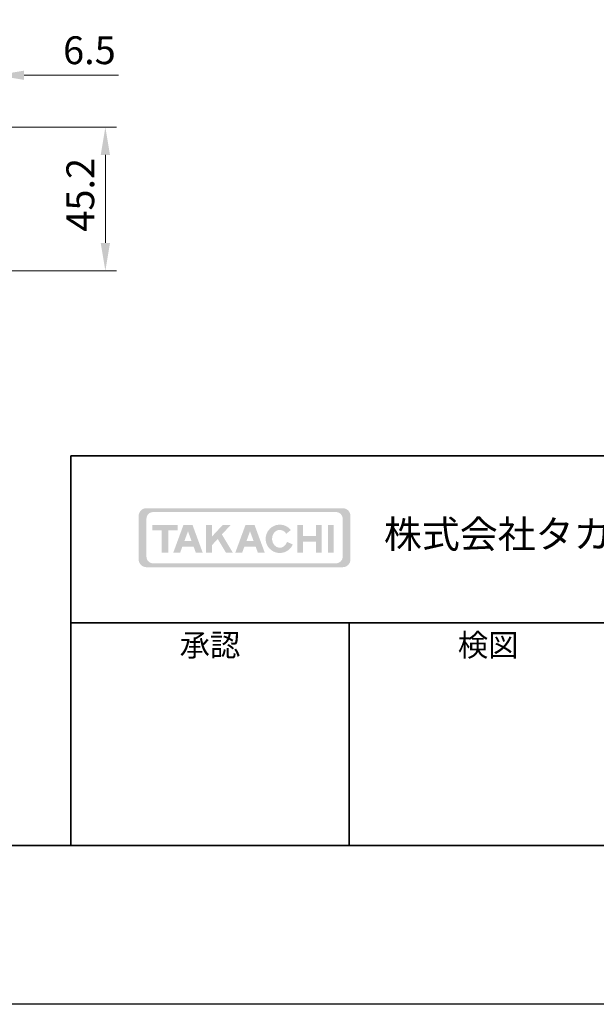
# Model space of a CAD drawing. Units: millimetres. Extents: x -50 to 7559, y -50 to 5419.
# Drawn here: x 1521 to 1702, y 3160 to 3470 of the extents above; entities that cross this region are included whole.
import ezdxf
from ezdxf.enums import TextEntityAlignment as Align

# ---------------------------------------------------------------- set-up
doc = ezdxf.new("R2010")
doc.units = ezdxf.units.MM
doc.header["$LTSCALE"] = 2
doc.layers.get('Defpoints').update_dxf_attribs({"lineweight": 25})
for name, color, linetype, lineweight in [('Border (ISO)', 7, 'Continuous', 35), ('Dimension (ISO)', 7, 'Continuous', 18), ('Hatch (ISO)', 1, 'Continuous', 18), ('Title (ISO)', 7, 'Continuous', 35)]:
    doc.layers.add(name, color=color, linetype=linetype, lineweight=lineweight)
doc.styles.add('Note Text (TK)', font='txt')
doc.dimstyles.new('Default - Method 1b (TK)', dxfattribs={"dimscale": 2, "dimtxt": 2.5, "dimasz": 2.5, "dimexe": 1, "dimexo": 1.499999999999999, "dimgap": 1, "dimtad": 1, "dimtoh": 1, "dimrnd": 1e-08, "dimdsep": 46, "dimtxsty": 'Note Text (TK)', "dimcen": 0.09, "dimdle": 5, "dimclrd": 100, "dimclre": 100, "dimclrt": 7, "dimadec": 1, "dimazin": 1, "dimtfac": 1, "dimtmove": 0, "dimatfit": 3, "dimfxl": 1, "dimtolj": 1, "dimlwd": -1, "dimlwe": -1, "dimarcsym": 0})

# ---------------------------------------------------------------- blocks, each defined once
blk = doc.blocks.new('図面枠 tk図枠')
at = {"layer": 'Border (ISO)'}
blk.add_line((14.50000000000001, 8.000000000000007), (405.4999999999999, 8.000000000000007), dxfattribs=at)
blk = doc.blocks.new('表題欄 tk表題欄')
at = {"layer": 'Hatch (ISO)'}
h = blk.add_hatch(color=256, dxfattribs=at)
edge = h.paths.add_edge_path(flags=0)
edge.add_arc((98.49187810533729, 235.659481084801), 0.5958259999999996, 269.9999999999915, 360)
edge.add_line((99.08770410533732, 235.659481084801), (99.08770410533728, 239.0711970848007))
edge.add_arc((98.49187810533729, 239.0711970848009), 0.5958259999999996, 0, 90.00000000000855)
edge.add_line((98.4918781053372, 239.6670230848009), (82.05361010533736, 239.6670230848008))
edge.add_arc((82.05361010533733, 239.0711970848008), 0.5958259999999996, 89.9999999999983, 180)
edge.add_line((81.45778410533734, 239.0711970848008), (81.45778410533713, 235.6594810848011))
edge.add_arc((82.05361010533711, 235.6594810848007), 0.5958259999999996, 180, 270.0000000000222)
edge.add_line((82.05361010533736, 235.0636550848007), (98.4918781053372, 235.0636550848009))
edge = h.paths.add_edge_path()
edge.add_line((80.75585210533734, 239.3160570848008), (80.75585210533734, 235.414621084801))
edge.add_arc((81.45778410533724, 235.4146210848009), 0.7019319999998935, 180, 270.0000000000072)
edge.add_line((81.45778410533734, 234.7126890848011), (99.08770410533731, 234.7126890848011))
edge.add_arc((99.08770410533731, 235.4146210848009), 0.7019319999998921, 270, 360)
edge.add_line((99.78963610533718, 235.414621084801), (99.78963610533728, 239.3160570848009))
edge.add_arc((99.0877041053374, 239.316057084801), 0.7019319999998921, 0, 90.00000000001015)
edge.add_line((99.08770410533727, 240.0179890848008), (81.45778410533734, 240.0179890848008))
edge.add_arc((81.45778410533734, 239.3160570848008), 0.7019319999999984, 90.00000000000146, 180)
for points in [[(81.98831410533735, 238.5080190848011), (81.98831410533735, 238.018299084801), (82.83716210533731, 238.018299084801), (82.83716210533731, 236.018609084801), (83.42482610533735, 236.018609084801), (83.42482610533735, 238.018299084801), (84.27367410533734, 238.018299084801), (84.27367410533734, 238.5080190848011)], [(88.60057971385685, 236.018609084801), (87.85996861799809, 237.2522855485187), (87.33442410533738, 236.6850786020424), (87.33442410533738, 236.018609084801), (86.81205610533735, 236.018609084801), (86.81205610533735, 238.5080190848011), (87.33442410533738, 238.5080190848011), (87.33442410533738, 237.4598137166482), (88.30563678669888, 238.5080190848011), (89.02346612707649, 238.5080190848011), (88.2357554429587, 237.6578627972141), (89.2198461053373, 236.018609084801)], [(95.00793061474837, 238.5080190848011), (95.00793061474837, 236.018609084801), (95.52621761474842, 236.018609084801), (95.52621761474842, 237.018454084801), (96.6852216147484, 237.018454084801), (96.6852216147484, 236.018609084801), (97.20350861474839, 236.018609084801), (97.20350861474839, 238.5080190848011), (96.6852216147484, 238.5080190848011), (96.6852216147484, 237.5081740848009), (95.52621761474842, 237.5081740848009), (95.52621761474842, 238.5080190848011)], [(97.75852461474844, 238.5080190848011), (97.75852461474844, 236.018609084801), (98.2808926147485, 236.018609084801), (98.2808926147485, 238.5080190848011)]]:
    blk.add_hatch(color=256, dxfattribs=at).paths.add_polyline_path(points)
h = blk.add_hatch(color=256, dxfattribs=at)
h.paths.add_polyline_path([(85.50670817746851, 237.071507084801), (84.86892803320622, 237.071507084801), (85.18781810533736, 237.9399130848009)], flags=0)
h.paths.add_polyline_path([(85.69553136435374, 236.557301084801), (84.68010484632094, 236.557301084801), (84.48229007910783, 236.018609084801), (83.86557410533733, 236.018609084801), (84.77971810533734, 238.5080190848011), (85.5959181053373, 238.5080190848011), (86.51006210533728, 236.018609084801), (85.8933461315668, 236.018609084801)])
h = blk.add_hatch(color=256, dxfattribs=at)
h.paths.add_polyline_path([(90.44357403320625, 237.071507084801), (91.08135417746848, 237.071507084801), (90.76246410533739, 237.9399130848009)], flags=0)
h.paths.add_polyline_path([(90.05693607910783, 236.018609084801), (90.25475084632097, 236.557301084801), (91.27017736435366, 236.557301084801), (91.46799213156682, 236.018609084801), (92.08470810533723, 236.018609084801), (91.17056410533733, 238.5080190848011), (90.35436410533732, 238.5080190848011), (89.44022010533736, 236.018609084801)])
h = blk.add_hatch(color=256, dxfattribs=at)
edge = h.paths.add_edge_path()
edge.add_arc((93.43960010533709, 237.2633140848011), 1.273272000000011, 38.55054079078439, 336.5820184016556)
edge.add_line((94.60799261474826, 236.7572700848011), (94.08905664575232, 236.9820271175443))
edge.add_ellipse((93.43960010533733, 237.2633140848011), major_axis=(0, -0.7998759999999119), ratio=0.8673469387756529, start_angle=128.5505407907963, end_angle=426.582018401653, ccw=False)
edge.add_line((94.01031636278756, 237.7181048319737), (94.43537358897211, 238.0568232248073))
at = {"layer": 'Title (ISO)'}
for p, q in [((74.6650848667923, 244.7154522744663), (255.6650848667923, 244.7154522744663)), ((74.6650848667923, 209.7154522744663), (74.6650848667923, 244.7154522744663)), ((74.6650848667923, 229.7154522744663), (230.6650848667923, 229.7154522744663)), ((99.66508486679231, 229.7154522744663), (99.66508486679231, 209.7154522744663)), ((255.6650848667923, 209.7154522744663), (74.66508486679228, 209.7154522744663))]:
    blk.add_line(p, q, dxfattribs=at)
at = {"layer": 'Title (ISO)', "color": 7, "insert": (102.7896361053372, 237.3602095573245), "char_height": 2.5, "attachment_point": 4, "line_spacing_factor": 1.5, "style": 'Note Text (TK)'}
blk.add_mtext('株式会社タカチ電機工業', dxfattribs=at)
at = {"layer": 'Title (ISO)', "color": 1, "char_height": 2.000000029802322, "attachment_point": 5, "line_spacing_factor": 1.5, "style": 'Note Text (TK)'}
for s, insert in [('\\fＭＳ Ｐゴシック|b0|i0;\\H2.0000;承認', (87.16508486679228, 227.7154522744663)), ('\\fＭＳ Ｐゴシック|b0|i0;\\H2.0000;検図', (112.1650848667923, 227.7154522744663))]:
    blk.add_mtext(s, dxfattribs=dict(at, insert=insert))
at = {"layer": 'Title (ISO)', "color": 7, "style": 'Note Text (TK)'}
for tag, p in [('<品名>_001', (157.4804257758832, 235.8163045471935)), ('<総ページ数>_001', (246.7559939577014, 213.9654522744663)), ('<ページ_No.>_001', (237.9051416849741, 213.9654522744663)), ('作成日_001', (170.5812780486105, 211.9441454562844))]:
    blk.add_attdef(tag, p, '', height=2.5, dxfattribs=at)
blk.add_attdef('<尺度>', text='', height=2.5, dxfattribs=at).set_placement((243.1650848667923, 224.2154522744663), align=Align.MIDDLE_CENTER)
blk = doc.blocks.new('*D158')
at = {"layer": 'Defpoints', "color": 0}
for p in [(1505.844390115098, 3435.928143127251), (1505.844390115098, 3390.72814312725), (1547.844390115097, 3390.72814312725)]:
    blk.add_point(p, dxfattribs=at)
at = {"layer": 'Dimension (ISO)', "color": 100}
for p, q in [((1511.094390115098, 3435.928143127251), (1551.344390115097, 3435.928143127251)), ((1547.844390115097, 3427.178143127251), (1547.844390115097, 3399.478143127251)), ((1511.094390115098, 3390.72814312725), (1551.344390115097, 3390.72814312725))]:
    blk.add_line(p, q, dxfattribs=at)
for points in [[(1546.386056781764, 3427.178143127251), (1549.302723448431, 3427.178143127251), (1547.844390115097, 3435.928143127251)], [(1546.386056781764, 3399.478143127251), (1549.302723448431, 3399.478143127251), (1547.844390115097, 3390.72814312725)]]:
    blk.add_solid(points, dxfattribs=at)
at = {"layer": 'Dimension (ISO)', "color": 7, "insert": (1539.969390115098, 3403.036949945431), "char_height": 8.75, "attachment_point": 4, "rotation": 90, "style": 'Note Text (TK)'}
blk.add_mtext('\\A1;45.2', dxfattribs=at)
blk = doc.blocks.new('_DotSmall')
at = {"color": 0, "linetype": 'ByBlock', "const_width": 0.5}
blk.add_lwpolyline([(-0.0625, 0, 1), (0.0625, 0, 1)], format="xyb", close=True, dxfattribs=at)
blk = doc.blocks.new('*D171')
at = {"layer": 'Defpoints', "color": 0}
for p in [(1513.545390115099, 3452.227143127249), (1507.045390115098, 3434.727143127249), (1513.545390115099, 3431.378143127249)]:
    blk.add_point(p, dxfattribs=at)
at = {"layer": 'Dimension (ISO)', "color": 100}
for p, q in [((1507.045390115098, 3439.977143127249), (1507.045390115098, 3455.727143127249)), ((1513.545390115099, 3436.628143127249), (1513.545390115099, 3455.727143127249)), ((1507.045390115098, 3452.227143127249), (1498.295390115098, 3452.227143127249)), ((1507.045390115098, 3452.227143127249), (1513.545390115099, 3452.227143127249)), ((1522.295390115099, 3452.227143127249), (1552.015560777817, 3452.227143127249))]:
    blk.add_line(p, q, dxfattribs=at)
blk.add_solid([(1522.295390115099, 3453.685476460583), (1522.295390115099, 3450.768809793915), (1513.545390115099, 3452.227143127249)], dxfattribs=at)
at = {"layer": 'Dimension (ISO)', "color": 100, "xscale": 8.75, "yscale": 8.75, "zscale": 8.75}
blk.add_blockref('_DotSmall', (1507.045390115098, 3452.227143127249), dxfattribs=at)
at = {"layer": 'Dimension (ISO)', "color": 7, "insert": (1534.545390323271, 3460.10214312725), "char_height": 8.75, "attachment_point": 4, "style": 'Note Text (TK)'}
blk.add_mtext('\\A1;6.5', dxfattribs=at)

msp = doc.modelspace()

# ---------------------------------------------------------------- linework, layer by layer
at = {"color": 6}
msp.add_lwpolyline([(-50.00000000000014, 4243.5), (4822, 4243.5), (4822, 3160.000000000001), (-50.00000000000011, 3160.000000000002)], close=True, dxfattribs=at)

# ---------------------------------------------------------------- block references
at = {"xscale": 3.5, "yscale": 3.5, "zscale": 3.5}
for name, p in [('図面枠 tk図枠', (751.25, 3182)), ('表題欄 tk表題欄', (1275.672202966227, 2475.995917039368))]:
    msp.add_blockref(name, p, dxfattribs=at)

# ---------------------------------------------------------------- dimensions: what is measured, and where the dimension line sits
at = {"layer": 'Dimension (ISO)', "color": 100}
for base, p1, p2, angle, override, picture, middle in [((1513.545390115099, 3452.227143127249), (1507.045390115098, 3434.727143127249), (1513.545390115099, 3431.378143127249), 180, {"dimscale": 0, "dimtxt": 8.75, "dimasz": 8.75, "dimexe": 3.5, "dimexo": 5.249999999999999, "dimgap": 3.5, "dimtoh": 0, "dimdec": 2, "dimblk1": 'DotSmall', "dimsah": 1, "dimcen": 0.315, "dimdle": 0, "dimtol": 0, "dimlim": 0, "dimtp": 0, "dimtm": 0, "dimtdec": 2, "dimtofl": 1, "dimatfit": 1}, '*D171', (1541.530475550544, 3452.227143127249)), ((1547.844390115097, 3390.72814312725), (1505.844390115098, 3435.928143127249), (1505.844390115098, 3390.728143127249), 90, {"dimscale": 0, "dimtxt": 8.75, "dimasz": 8.75, "dimexe": 3.5, "dimexo": 5.249999999999999, "dimgap": 3.5, "dimtoh": 0, "dimdec": 2, "dimcen": 0.315, "dimtol": 0, "dimlim": 0, "dimtp": 0, "dimtm": 0, "dimtdec": 2, "dimtofl": 0, "dimatfit": 1}, '*D158', (1547.844390115098, 3413.328143127249))]:
    dim = msp.add_linear_dim(base=base, p1=p1, p2=p2, angle=angle, dimstyle='Default - Method 1b (TK)', override=override, dxfattribs=at)
    dim.commit()
    dim.dimension.update_dxf_attribs({"geometry": picture, "text_midpoint": middle, "dimtype": 160})

doc.saveas('drawing.dxf')
